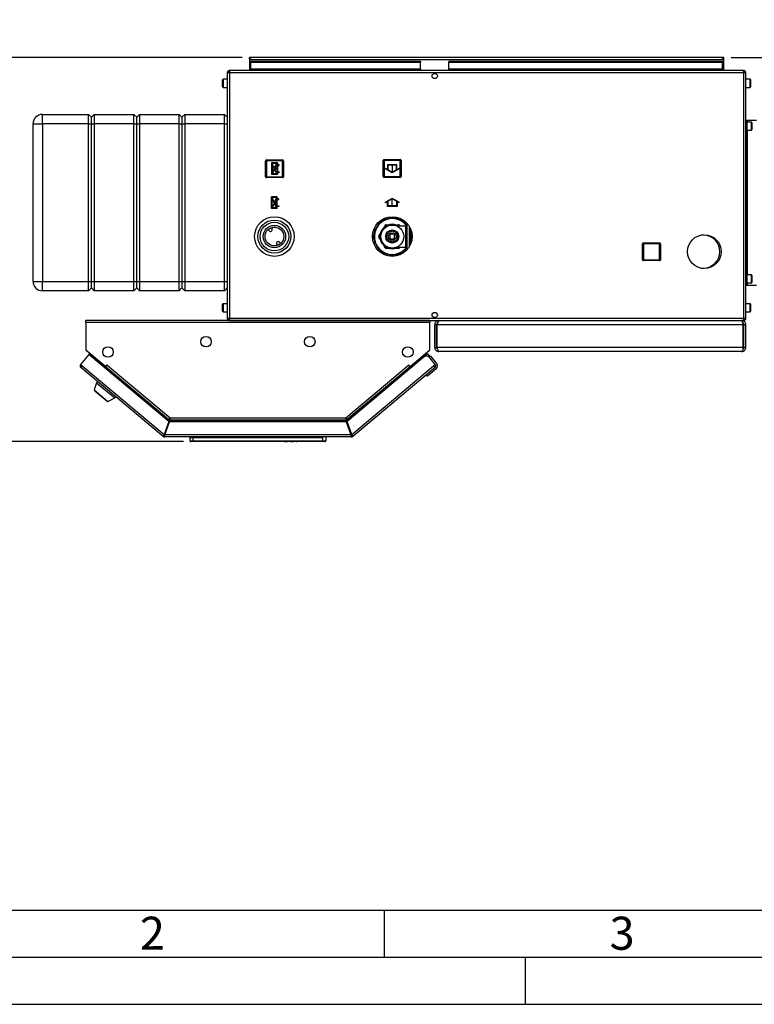
# Paper-space layout 'Blatt3' of a CAD drawing. Units: millimetres. Extents: x 0 to 4200, y 0 to 2970.
# Drawn here: x 713 to 1493, y 0 to 1044 of the extents above; entities that cross this region are included whole.
import ezdxf

# ---------------------------------------------------------------- set-up
doc = ezdxf.new("R2010")
doc.units = ezdxf.units.MM
doc.header["$PDSIZE"] = -1
doc.linetypes.add('SLD-Durchgehend', pattern=[0])
doc.linetypes.add('SLD-Punktstrich', pattern=[19.05, 15.24, -1.27, 1.27, -1.27])
doc.layers.add('61', color=7, linetype='SLD-Durchgehend')
doc.layers.add('62', color=7, linetype='SLD-Durchgehend')
doc.layers.add('SLD-0', color=7, linetype='SLD-Durchgehend', lineweight=30)
doc.styles.add('SLDTEXTSTYLE0', font='TXT', dxfattribs={"width": 0.75})
doc.styles.add('SLDTEXTSTYLE1', font='TXT', dxfattribs={"width": 0.605})
doc.dimstyles.new('SLDDIMSTYLE1', dxfattribs={"dimtxt": 35, "dimasz": 25, "dimexe": 0, "dimexo": 0.0625, "dimgap": 8.75, "dimtad": 1, "dimdec": 0, "dimrnd": 1e-09, "dimzin": 12, "dimdsep": 46, "dimtxsty": 'SLDTEXTSTYLE1', "dimsah": 1, "dimcen": 0.09, "dimadec": 0, "dimazin": 3, "dimtfac": 1, "dimtmove": 0, "dimatfit": 0, "dimfxl": 1, "dimfrac": 2, "dimtolj": 1, "dimtzin": 12, "dimarcsym": 0})
doc.dimstyles.new('SLDDIMSTYLE2', dxfattribs={"dimtxt": 35, "dimasz": 25, "dimexe": 0, "dimexo": 0.0625, "dimgap": 8.75, "dimtad": 1, "dimdec": 0, "dimrnd": 1e-09, "dimzin": 12, "dimdsep": 46, "dimtxsty": 'SLDTEXTSTYLE1', "dimsah": 1, "dimcen": 0.09, "dimadec": 0, "dimazin": 3, "dimtfac": 1, "dimtdec": 0, "dimtofl": 0, "dimtmove": 0, "dimatfit": 3, "dimfxl": 1, "dimfrac": 2, "dimtolj": 1, "dimtzin": 12, "dimarcsym": 0})

# ---------------------------------------------------------------- blocks, each defined once
blk = doc.blocks.new('_D_39')
at = {"ltscale": 10}
for p, q in [((949.4, 1004.3), (617.6, 1004.3)), ((627.6, 1004.3), (627.6, 596.8)), ((887.1, 596.8), (617.6, 596.8))]:
    blk.add_line(p, q, dxfattribs=at)
for points in [[(627.6, 1004.3), (623.6, 979.3), (631.6, 979.3)], [(627.6, 596.8), (631.6, 621.8), (623.6, 621.8)]]:
    blk.add_solid(points, dxfattribs=at)
at = {"ltscale": 10, "insert": (582.4, 760.4), "char_height": 35, "attachment_point": 1, "rotation": 90, "style": 'SLDTEXTSTYLE1'}
blk.add_mtext('408', dxfattribs=at)
blk = doc.blocks.new('_D_40')
at = {"ltscale": 10}
for p, q in [((1830.8, 1004.3), (1830.8, 1044.3)), ((1467.8, 1004.3), (1840.8, 1004.3)), ((1830.8, 886.2), (1830.8, 1004.3)), ((1735.6, 886.2), (1840.8, 886.2)), ((1830.8, 886.2), (1830.8, 846.2))]:
    blk.add_line(p, q, dxfattribs=at)
for points in [[(1830.8, 1004.3), (1834.8, 1029.3), (1826.8, 1029.3)], [(1830.8, 886.2), (1826.8, 861.2), (1834.8, 861.2)]]:
    blk.add_solid(points, dxfattribs=at)
at = {"ltscale": 10, "insert": (1785.7, 905.1), "char_height": 35, "attachment_point": 1, "rotation": 90, "style": 'SLDTEXTSTYLE1'}
blk.add_mtext('118', dxfattribs=at)

psp = doc.layouts.new('Blatt3')

# ---------------------------------------------------------------- linework, layer by layer
at = {"color": 7, "linetype": 'SLD-Punktstrich', "ltscale": 10}
for p, q in [((986.71, 892.33), (980.51, 880.13)), ((986.01, 880.83), (981.21, 891.63)), ((1108.51, 890.33), (1108.51, 882.33)), ((983.61, 886.23), (986.71, 886.23)), ((986.61, 844.13), (980.41, 856.33)), ((985.91, 855.63), (981.11, 844.83)), ((983.51, 850.23), (986.61, 850.23)), ((1108.61, 846.23), (1108.61, 854.23))]:
    psp.add_line(p, q, dxfattribs=at)
at = {"color": 7, "linetype": 'SLD-Durchgehend', "ltscale": 10}
for p, q in [((980.51, 892.33), (980.51, 880.13)), ((986.71, 892.33), (980.51, 892.33)), ((985.96, 891.63), (981.21, 891.63)), ((981.21, 891.63), (981.21, 882.28)), ((985.96, 891.63), (981.21, 882.28)), ((986.01, 890.18), (981.26, 880.83)), ((986.01, 890.18), (986.01, 880.83)), ((986.71, 892.33), (986.71, 890.18)), ((988.51, 890.18), (986.71, 890.18)), ((986.71, 889.48), (986.71, 882.98)), ((986.71, 889.48), (988.51, 889.48)), ((988.51, 889.48), (988.51, 890.18)), ((1113.51, 890.33), (1103.51, 890.33)), ((1103.51, 890.33), (1103.51, 885.21)), ((1113.01, 889.83), (1104.01, 889.83)), ((1104.01, 889.83), (1104.01, 884.92)), ((1113.01, 884.92), (1113.01, 889.83)), ((1113.51, 885.21), (1113.51, 890.33)), ((986.71, 880.13), (980.51, 880.13)), ((986.01, 880.83), (981.26, 880.83)), ((986.71, 882.98), (988.51, 882.98)), ((988.51, 882.28), (986.71, 882.28)), ((986.71, 882.28), (986.71, 880.13)), ((988.51, 882.98), (988.51, 882.28)), ((1103.51, 885.21), (1101.26, 886.51)), ((1101.26, 886.51), (1101.26, 885.93)), ((1108.51, 881.75), (1101.26, 885.93)), ((1108.51, 882.33), (1104.01, 884.92)), ((1115.76, 885.93), (1108.51, 881.75)), ((1113.01, 884.92), (1108.51, 882.33)), ((1115.76, 886.51), (1113.51, 885.21)), ((1115.76, 886.51), (1115.76, 885.93)), ((986.61, 856.33), (980.41, 856.33)), ((980.41, 844.13), (980.41, 856.33)), ((986.61, 854.18), (986.61, 856.33)), ((981.11, 844.83), (981.11, 854.18)), ((985.86, 844.83), (981.11, 854.18)), ((985.91, 855.63), (981.16, 855.63)), ((985.91, 846.28), (981.16, 855.63)), ((985.91, 846.28), (985.91, 855.63)), ((988.41, 854.18), (986.61, 854.18)), ((986.61, 853.48), (988.41, 853.48)), ((986.61, 846.98), (986.61, 853.48)), ((986.61, 846.98), (988.41, 846.98)), ((988.41, 846.28), (986.61, 846.28)), ((986.61, 844.13), (986.61, 846.28)), ((988.41, 853.48), (988.41, 854.18)), ((988.41, 846.98), (988.41, 846.28)), ((1108.61, 854.8), (1101.36, 850.62)), ((1103.61, 851.34), (1101.36, 850.04)), ((1101.36, 850.04), (1101.36, 850.62)), ((1103.61, 846.23), (1103.61, 851.34)), ((1113.61, 846.23), (1103.61, 846.23)), ((1108.61, 854.23), (1104.11, 851.63)), ((1104.11, 846.73), (1104.11, 851.63)), ((1113.11, 846.73), (1104.11, 846.73)), ((1115.86, 850.62), (1108.61, 854.8)), ((1113.11, 851.63), (1108.61, 854.23)), ((1113.11, 851.63), (1113.11, 846.73)), ((1113.61, 851.34), (1113.61, 846.23)), ((1115.86, 850.04), (1113.61, 851.34)), ((1115.86, 850.04), (1115.86, 850.62)), ((986.61, 844.13), (980.41, 844.13)), ((985.86, 844.83), (981.11, 844.83))]:
    psp.add_line(p, q, dxfattribs=at)
for p in [(983.61, 886.23), (983.51, 850.23)]:
    psp.add_point(p, dxfattribs=at)
at = {"layer": '61', "color": 7, "linetype": 'SLD-Durchgehend', "ltscale": 10}
psp.add_line((100, 100), (2280, 100), dxfattribs=at)
at = {"layer": '61', "color": 7, "linetype": 'SLD-Durchgehend', "lineweight": 30, "ltscale": 10}
psp.add_line((50, 50), (4150, 50), dxfattribs=at)
at = {"layer": '61', "ltscale": 10}
psp.add_line((0, 0), (4200, 0), dxfattribs=at)
at = {"layer": '62', "color": 7, "linetype": 'SLD-Durchgehend', "ltscale": 10}
for p, q in [((1100, 100), (1100, 50)), ((1250, 0), (1250, 50))]:
    psp.add_line(p, q, dxfattribs=at)
at = {"layer": 'SLD-0', "ltscale": 10}
for p, q in [((957.06, 1002.78), (957.06, 1004.28)), ((959.36, 1004.28), (957.06, 1004.28)), ((957.06, 1002.78), (957.21, 1002.78)), ((957.06, 1002.78), (957.06, 1001.98)), ((1457.76, 1004.28), (959.36, 1004.28)), ((1460.06, 1004.28), (1457.76, 1004.28)), ((1459.92, 1002.78), (1460.06, 1002.78)), ((1460.06, 1002.78), (1460.06, 1004.28)), ((1460.06, 1001.98), (1460.06, 1002.78)), ((957.06, 1001.98), (1460.06, 1001.98)), ((957.06, 1001.98), (957.06, 990.28)), ((958.56, 1000.27), (958.56, 999.21)), ((958.56, 1000.27), (1138.56, 1000.27)), ((958.56, 991.64), (958.56, 999.21)), ((958.56, 999.21), (1138.56, 999.21)), ((1138.56, 1000.27), (1138.56, 999.21)), ((1138.56, 991.64), (1138.56, 999.21)), ((1168.56, 1000.27), (1168.56, 999.21)), ((1168.56, 1000.27), (1458.56, 1000.27)), ((1168.56, 999.21), (1458.56, 999.21)), ((1168.56, 991.64), (1168.56, 999.21)), ((1458.56, 1000.27), (1458.56, 999.21)), ((1458.56, 999.21), (1458.56, 991.64)), ((1460.06, 990.28), (1460.06, 1001.98)), ((935.86, 987.98), (933.56, 987.98)), ((933.56, 987.98), (933.56, 727.58)), ((935.86, 990.28), (935.86, 988.78)), ((936.57, 990.28), (935.86, 990.28)), ((936.02, 988.78), (935.86, 988.78)), ((1481.26, 987.98), (935.86, 987.98)), ((935.86, 987.98), (935.86, 727.58)), ((1480.56, 990.28), (936.57, 990.28)), ((1138.56, 991.64), (958.56, 991.64)), ((958.56, 991.64), (958.56, 990.28)), ((1138.56, 991.64), (1138.56, 990.28)), ((1153.04, 987.28), (1154.09, 987.28)), ((1458.56, 991.64), (1168.56, 991.64)), ((1168.56, 991.64), (1168.56, 990.28)), ((1458.56, 990.28), (1458.56, 991.64)), ((1481.26, 990.28), (1480.56, 990.28)), ((1481.26, 988.78), (1481.1, 988.78)), ((1481.26, 990.28), (1481.26, 988.78)), ((1483.56, 987.98), (1481.26, 987.98)), ((1481.26, 727.58), (1481.26, 987.98)), ((1483.56, 727.58), (1483.56, 987.98)), ((928.56, 978.21), (928.56, 980.53)), ((928.56, 973.03), (928.56, 978.21)), ((933.56, 981.03), (929.06, 981.03)), ((929.06, 981.03), (929.06, 978.4)), ((929.06, 978.4), (929.06, 972.53)), ((929.06, 972.53), (933.56, 972.53)), ((1488.06, 981.03), (1483.56, 981.03)), ((1483.56, 972.53), (1488.06, 972.53)), ((1488.06, 972.53), (1488.06, 981.03)), ((1488.56, 980.53), (1488.56, 973.03)), ((737.56, 933.78), (737.56, 943.78)), ((737.56, 943.78), (786.56, 943.78)), ((786.56, 933.78), (786.56, 943.78)), ((786.56, 943.78), (789.56, 940.78)), ((789.56, 940.78), (792.56, 943.78)), ((789.56, 933.78), (789.56, 940.78)), ((792.56, 943.78), (792.56, 933.78)), ((792.56, 943.78), (834.56, 943.78)), ((834.56, 933.78), (834.56, 943.78)), ((834.56, 943.78), (837.56, 940.78)), ((837.56, 940.78), (840.56, 943.78)), ((837.56, 933.78), (837.56, 940.78)), ((840.56, 943.78), (840.56, 933.78)), ((840.56, 943.78), (882.56, 943.78)), ((882.56, 933.78), (882.56, 943.78)), ((882.56, 943.78), (885.56, 940.78)), ((885.56, 940.78), (888.56, 943.78)), ((885.56, 940.78), (885.56, 933.78)), ((888.56, 943.78), (888.56, 933.78)), ((888.56, 943.78), (930.56, 943.78)), ((930.56, 933.78), (930.56, 943.78)), ((930.56, 943.78), (933.56, 940.78)), ((727.56, 933.78), (737.56, 933.78)), ((727.56, 766.78), (727.56, 933.78)), ((786.56, 933.78), (737.56, 933.78)), ((737.56, 933.78), (737.56, 766.78)), ((786.56, 933.78), (789.56, 933.78)), ((786.56, 766.78), (786.56, 933.78)), ((789.56, 933.78), (792.56, 933.78)), ((789.56, 766.78), (789.56, 933.78)), ((834.56, 933.78), (792.56, 933.78)), ((792.56, 933.78), (792.56, 766.78)), ((834.56, 933.78), (837.56, 933.78)), ((834.56, 766.78), (834.56, 933.78)), ((837.56, 933.78), (840.56, 933.78)), ((837.56, 766.78), (837.56, 933.78)), ((882.56, 933.78), (840.56, 933.78)), ((840.56, 933.78), (840.56, 766.78)), ((882.56, 933.78), (885.56, 933.78)), ((882.56, 766.78), (882.56, 933.78)), ((885.56, 933.78), (885.56, 766.78)), ((885.56, 933.78), (888.56, 933.78)), ((930.56, 933.78), (888.56, 933.78)), ((888.56, 933.78), (888.56, 766.78)), ((930.56, 933.78), (933.56, 933.78)), ((930.56, 766.78), (930.56, 933.78)), ((1483.56, 937.78), (1485.06, 937.78)), ((1485.06, 762.78), (1485.06, 937.78)), ((1485.06, 937.78), (1485.3, 937.78)), ((1489.56, 935.53), (1485.06, 935.53)), ((1485.3, 937.78), (1494.96, 937.78)), ((1485.3, 935.53), (1485.3, 937.78)), ((1489.56, 927.03), (1489.56, 935.53)), ((1490.06, 935.03), (1490.06, 927.53)), ((1485.06, 927.03), (1489.56, 927.03)), ((1485.3, 773.53), (1485.3, 927.03)), ((974.11, 894.73), (975.11, 894.73)), ((974.11, 877.73), (974.11, 894.73)), ((975.11, 895.73), (975.11, 894.73)), ((975.11, 895.73), (992.11, 895.73)), ((975.11, 894.73), (975.11, 877.73)), ((992.11, 894.73), (975.11, 894.73)), ((992.11, 895.73), (992.11, 894.73)), ((992.11, 877.73), (992.11, 894.73)), ((993.11, 894.73), (992.11, 894.73)), ((993.11, 894.73), (993.11, 877.73)), ((1099.01, 877.83), (1099.01, 894.83)), ((1099.01, 894.83), (1100.01, 894.83)), ((1100.01, 895.83), (1100.01, 894.83)), ((1100.01, 895.83), (1117.01, 895.83)), ((1100.01, 894.83), (1100.01, 877.83)), ((1117.01, 894.83), (1100.01, 894.83)), ((1117.01, 895.83), (1117.01, 894.83)), ((1118.01, 894.83), (1117.01, 894.83)), ((1117.01, 877.83), (1117.01, 894.83)), ((1118.01, 894.83), (1118.01, 877.83)), ((975.11, 877.73), (974.11, 877.73)), ((975.11, 877.73), (992.11, 877.73)), ((975.11, 877.73), (975.11, 876.73)), ((992.11, 877.73), (993.11, 877.73)), ((992.11, 877.73), (992.11, 876.73)), ((1100.01, 877.83), (1099.01, 877.83)), ((1100.01, 877.83), (1100.01, 876.83)), ((1100.01, 877.83), (1117.01, 877.83)), ((1117.01, 877.83), (1118.01, 877.83)), ((1117.01, 877.83), (1117.01, 876.83)), ((992.11, 876.73), (975.11, 876.73)), ((1117.01, 876.83), (1100.01, 876.83)), ((1096.72, 829.77), (1098.17, 832.28)), ((1098.17, 832.28), (1101.12, 832.28)), ((1099.52, 823.62), (1101.06, 826.28)), ((1101.92, 825.78), (1101.06, 826.28)), ((1101.92, 825.78), (1101.63, 825.28)), ((1101.92, 826.78), (1101.92, 825.78)), ((1101.92, 826.78), (1104.99, 826.78)), ((1102.5, 825.78), (1101.92, 825.78)), ((1112.13, 826.78), (1115.2, 826.78)), ((1122.96, 825.38), (1113.54, 825.38)), ((1115.2, 825.78), (1114.63, 825.78)), ((1115.2, 825.78), (1115.2, 826.78)), ((1116.07, 826.28), (1115.2, 825.78)), ((1115.43, 825.38), (1115.2, 825.78)), ((1115.62, 832.28), (1118.96, 832.28)), ((1116.07, 826.28), (1116.59, 825.38)), ((1122.96, 814.28), (1122.96, 825.38)), ((1123.96, 828.55), (1123.96, 814.28)), ((1126.46, 825.02), (1126.6, 825.02)), ((1126.46, 825.02), (1126.46, 824.32)), ((977.98, 820.53), (977.19, 821.91)), ((980.23, 823.65), (981.02, 822.26)), ((997.01, 821.2), (997.01, 821.24)), ((1094.42, 814.78), (1095.95, 817.43)), ((1094.42, 814.78), (1095.28, 814.28)), ((1095.57, 814.78), (1095.28, 814.28)), ((1102.5, 814.28), (1103.2, 815.48)), ((1103.31, 817.31), (1104.52, 818)), ((1103.31, 815.92), (1103.31, 817.31)), ((1104.84, 818.32), (1105.53, 819.53)), ((1105.53, 819.53), (1106.92, 819.53)), ((1111.06, 816.78), (1106.06, 816.78)), ((1106.06, 816.78), (1106.06, 811.78)), ((1107.36, 819.64), (1108.56, 820.34)), ((1108.56, 820.34), (1109.77, 819.64)), ((1108.56, 818.28), (1108.56, 816.78)), ((1110.2, 819.53), (1111.59, 819.53)), ((1111.06, 811.78), (1111.06, 816.78)), ((1111.59, 819.53), (1112.29, 818.32)), ((1112.61, 818), (1113.81, 817.31)), ((1113.81, 817.31), (1113.81, 815.92)), ((1113.93, 815.48), (1114.63, 814.28)), ((1127.01, 824.32), (1126.46, 824.32)), ((1126.46, 824.04), (1127.16, 824.04)), ((1126.46, 824.04), (1126.46, 823.27)), ((1127.54, 823.27), (1126.46, 823.27)), ((1126.46, 822.97), (1127.68, 822.97)), ((1126.46, 822.97), (1126.46, 822.16)), ((1128.03, 822.16), (1126.46, 822.16)), ((1126.46, 821.83), (1128.16, 821.83)), ((1126.46, 821.83), (1126.46, 820.98)), ((1128.47, 820.98), (1126.46, 820.98)), ((1126.46, 820.64), (1128.58, 820.64)), ((1126.46, 820.64), (1126.46, 819.74)), ((1128.84, 819.74), (1126.46, 819.74)), ((1126.46, 819.39), (1128.93, 819.39)), ((1126.46, 819.39), (1126.46, 818.46)), ((1129.14, 818.46), (1126.46, 818.46)), ((1126.46, 818.1), (1129.21, 818.1)), ((1126.46, 818.1), (1126.46, 817.15)), ((1129.37, 817.15), (1126.46, 817.15)), ((1126.46, 816.78), (1129.41, 816.78)), ((1126.46, 816.78), (1126.46, 815.81)), ((1129.51, 815.81), (1126.46, 815.81)), ((1126.46, 815.44), (1129.53, 815.44)), ((1126.46, 815.44), (1126.46, 814.46)), ((1438.56, 815.78), (1435.8, 815.78)), ((986.9, 804.9), (986.11, 806.29)), ((989.15, 808.02), (989.94, 806.64)), ((1089.29, 811.67), (1087.78, 814.28)), ((1095.28, 814.28), (1094.42, 813.78)), ((1095.95, 811.12), (1094.42, 813.78)), ((1095.28, 814.28), (1095.57, 813.78)), ((1101.06, 802.28), (1099.52, 804.93)), ((1103.2, 813.07), (1102.5, 814.28)), ((1103.31, 811.25), (1103.31, 812.64)), ((1104.52, 810.55), (1103.31, 811.25)), ((1105.53, 809.03), (1104.84, 810.23)), ((1106.92, 809.03), (1105.53, 809.03)), ((1106.06, 811.78), (1111.06, 811.78)), ((1108.56, 808.21), (1107.36, 808.91)), ((1108.56, 811.78), (1108.56, 810.28)), ((1109.77, 808.91), (1108.56, 808.21)), ((1111.59, 809.03), (1110.2, 809.03)), ((1112.29, 810.23), (1111.59, 809.03)), ((1113.81, 811.25), (1112.61, 810.55)), ((1113.81, 812.64), (1113.81, 811.25)), ((1114.63, 814.28), (1113.93, 813.07)), ((1122.96, 803.18), (1122.96, 814.28)), ((1123.96, 814.28), (1123.96, 800)), ((1129.56, 814.46), (1126.46, 814.46)), ((1126.46, 814.09), (1129.56, 814.09)), ((1126.46, 814.09), (1126.46, 813.11)), ((1129.53, 813.11), (1126.46, 813.11)), ((1126.46, 812.74), (1129.51, 812.74)), ((1126.46, 812.74), (1126.46, 811.77)), ((1129.41, 811.77), (1126.46, 811.77)), ((1126.46, 811.4), (1129.37, 811.4)), ((1126.46, 811.4), (1126.46, 810.45)), ((1129.21, 810.45), (1126.46, 810.45)), ((1126.46, 810.09), (1129.14, 810.09)), ((1126.46, 810.09), (1126.46, 809.16)), ((1128.93, 809.16), (1126.46, 809.16)), ((1126.46, 808.81), (1128.84, 808.81)), ((1126.46, 808.81), (1126.46, 807.92)), ((1128.58, 807.92), (1126.46, 807.92)), ((1126.46, 807.58), (1128.47, 807.58)), ((1126.46, 807.58), (1126.46, 806.72)), ((1128.16, 806.72), (1126.46, 806.72)), ((1126.46, 806.4), (1128.03, 806.4)), ((1126.46, 806.4), (1126.46, 805.58)), ((1127.68, 805.58), (1126.46, 805.58)), ((1126.46, 805.28), (1127.54, 805.28)), ((1126.46, 805.28), (1126.46, 804.52)), ((1127.16, 804.52), (1126.46, 804.52)), ((1126.46, 804.23), (1127.01, 804.23)), ((1126.46, 804.23), (1126.46, 803.53)), ((1374.11, 789.73), (1374.11, 806.73)), ((1374.11, 806.73), (1375.11, 806.73)), ((1375.11, 807.73), (1392.11, 807.73)), ((1375.11, 807.73), (1375.11, 806.73)), ((1375.11, 806.73), (1375.11, 789.73)), ((1392.11, 806.73), (1375.11, 806.73)), ((1392.11, 807.73), (1392.11, 806.73)), ((1392.11, 789.73), (1392.11, 806.73)), ((1393.11, 806.73), (1392.11, 806.73)), ((1393.11, 806.73), (1393.11, 789.73)), ((1101.3, 796.28), (1098.17, 796.28)), ((1101.06, 802.28), (1101.92, 802.78)), ((1101.63, 803.28), (1101.92, 802.78)), ((1101.92, 802.78), (1101.92, 801.78)), ((1101.92, 802.78), (1102.5, 802.78)), ((1104.99, 801.78), (1101.92, 801.78)), ((1115.2, 801.78), (1112.13, 801.78)), ((1113.56, 803.18), (1122.96, 803.18)), ((1114.63, 802.78), (1115.2, 802.78)), ((1115.2, 802.78), (1115.43, 803.18)), ((1115.2, 801.78), (1115.2, 802.78)), ((1115.2, 802.78), (1116.07, 802.28)), ((1118.96, 796.28), (1115.66, 796.28)), ((1116.59, 803.18), (1116.07, 802.28)), ((1120.56, 799.06), (1118.96, 796.28)), ((1126.6, 803.53), (1126.46, 803.53)), ((1375.11, 789.73), (1374.11, 789.73)), ((1375.11, 789.73), (1392.11, 789.73)), ((1375.11, 789.73), (1375.11, 788.73)), ((1392.11, 788.73), (1375.11, 788.73)), ((1392.11, 789.73), (1393.11, 789.73)), ((1392.11, 789.73), (1392.11, 788.73)), ((1435.8, 780.78), (1438.56, 780.78)), ((1489.56, 773.53), (1485.06, 773.53)), ((1489.56, 765.03), (1489.56, 773.53)), ((1490.06, 773.03), (1490.06, 765.53)), ((727.56, 766.78), (737.56, 766.78)), ((737.56, 766.78), (786.56, 766.78)), ((737.56, 756.78), (737.56, 766.78)), ((786.56, 766.78), (789.56, 766.78)), ((786.56, 756.78), (786.56, 766.78)), ((789.56, 766.78), (792.56, 766.78)), ((789.56, 759.78), (789.56, 766.78)), ((792.56, 766.78), (834.56, 766.78)), ((792.56, 766.78), (792.56, 756.78)), ((834.56, 766.78), (837.56, 766.78)), ((834.56, 756.78), (834.56, 766.78)), ((837.56, 766.78), (840.56, 766.78)), ((837.56, 759.78), (837.56, 766.78)), ((840.56, 766.78), (882.56, 766.78)), ((840.56, 766.78), (840.56, 756.78)), ((882.56, 766.78), (885.56, 766.78)), ((882.56, 756.78), (882.56, 766.78)), ((885.56, 766.78), (885.56, 759.78)), ((885.56, 766.78), (888.56, 766.78)), ((888.56, 766.78), (930.56, 766.78)), ((888.56, 766.78), (888.56, 756.78)), ((930.56, 766.78), (933.56, 766.78)), ((930.56, 756.78), (930.56, 766.78)), ((1483.56, 762.78), (1485.06, 762.78)), ((1485.06, 765.03), (1489.56, 765.03)), ((1485.06, 762.78), (1485.3, 762.78)), ((1485.3, 762.78), (1485.3, 765.03)), ((1485.3, 762.78), (1494.96, 762.78)), ((786.56, 756.78), (737.56, 756.78)), ((786.56, 756.78), (789.56, 759.78)), ((789.56, 759.78), (792.56, 756.78)), ((834.56, 756.78), (792.56, 756.78)), ((834.56, 756.78), (837.56, 759.78)), ((837.56, 759.78), (840.56, 756.78)), ((882.56, 756.78), (840.56, 756.78)), ((882.56, 756.78), (885.56, 759.78)), ((885.56, 759.78), (888.56, 756.78)), ((930.56, 756.78), (888.56, 756.78)), ((930.56, 756.78), (933.56, 759.78)), ((928.56, 740.21), (928.56, 742.53)), ((933.56, 743.03), (929.06, 743.03)), ((929.06, 743.03), (929.06, 740.4)), ((1488.06, 743.03), (1483.56, 743.03)), ((1488.06, 734.53), (1488.06, 743.03)), ((1488.56, 742.53), (1488.56, 735.03)), ((928.56, 735.03), (928.56, 740.21)), ((929.06, 740.4), (929.06, 734.53)), ((929.06, 734.53), (933.56, 734.53)), ((1483.56, 734.53), (1488.06, 734.53)), ((783.56, 722.98), (783.56, 725.28)), ((1148.56, 725.28), (783.56, 725.28)), ((783.56, 722.98), (783.56, 694.04)), ((1148.56, 722.98), (783.56, 722.98)), ((933.56, 727.58), (935.86, 727.58)), ((935.86, 727.58), (1481.26, 727.58)), ((935.86, 725.28), (935.86, 726.78)), ((935.86, 726.78), (936.03, 726.78)), ((936.57, 725.28), (1480.56, 725.28)), ((1148.56, 725.28), (1148.56, 722.98)), ((1148.56, 694.04), (1148.56, 722.98)), ((1154.09, 728.28), (1153.04, 728.28)), ((1155.56, 720.78), (1153.56, 720.78)), ((1153.56, 696.78), (1153.56, 720.78)), ((1155.56, 696.78), (1155.56, 720.78)), ((1156.27, 696.78), (1156.27, 720.78)), ((1480.86, 720.78), (1156.27, 720.78)), ((1158.06, 725.28), (1158.06, 724.81)), ((1479.06, 725.28), (1479.06, 724.79)), ((1480.56, 725.28), (1481.26, 725.28)), ((1480.86, 696.78), (1480.86, 720.78)), ((1481.1, 726.78), (1481.26, 726.78)), ((1481.26, 727.58), (1483.56, 727.58)), ((1481.26, 725.28), (1481.26, 726.78)), ((1481.56, 720.78), (1483.56, 720.78)), ((1481.56, 696.78), (1481.56, 720.78)), ((1483.56, 696.78), (1483.56, 720.78)), ((786.72, 689.24), (777.91, 678.74)), ((783.56, 694.04), (804.69, 676.31)), ((784.4, 693.33), (784.38, 693.31)), ((784.38, 693.31), (803.63, 677.16)), ((871.48, 618.12), (786.72, 689.24)), ((1127.44, 676.31), (1148.56, 694.04)), ((1128.49, 677.16), (1147.74, 693.31)), ((1143.11, 687.31), (1146, 689.74)), ((1146, 689.74), (1148.25, 687.06)), ((1147.74, 693.31), (1147.72, 693.33)), ((1153.56, 696.78), (1155.56, 696.78)), ((1480.86, 696.78), (1156.27, 696.78)), ((1479.06, 692.28), (1158.06, 692.28)), ((1483.56, 696.78), (1481.56, 696.78)), ((1143.11, 687.31), (1060.65, 618.12)), ((1147.33, 686.94), (1143.11, 687.31)), ((1146.63, 687), (1146.84, 687.18)), ((1146.84, 687.18), (1147.02, 686.97)), ((1149.66, 686.93), (1146.84, 687.18)), ((1154.21, 678.74), (1147.33, 686.94)), ((1155.77, 679.66), (1149.66, 686.93)), ((777.91, 678.74), (779.68, 677.27)), ((779.68, 677.27), (778.2, 675.5)), ((865.42, 602.31), (778.2, 675.5)), ((779.68, 677.27), (866.49, 604.42)), ((803.65, 677.18), (803.63, 677.16)), ((803.63, 677.16), (804.17, 676.71)), ((803.74, 674.96), (804.29, 675.6)), ((804.29, 675.6), (804.8, 676.22)), ((804.29, 675.6), (871.36, 619.32)), ((804.69, 676.31), (806.26, 678.19)), ((804.8, 676.22), (806.28, 677.98)), ((804.8, 676.22), (871.24, 620.47)), ((805.65, 677.23), (805.57, 677.37)), ((806.31, 678.02), (806.2, 678.12)), ((806.26, 678.19), (806.38, 678.09)), ((806.38, 678.09), (806.28, 677.98)), ((806.28, 677.98), (872.9, 622.08)), ((1059.23, 622.08), (1125.85, 677.98)), ((1060.76, 619.32), (1127.84, 675.6)), ((1060.89, 620.47), (1127.33, 676.22)), ((1065.63, 604.42), (1152.45, 677.27)), ((1153.93, 675.5), (1066.7, 602.31)), ((1125.75, 678.09), (1125.87, 678.19)), ((1125.85, 677.98), (1125.75, 678.09)), ((1125.85, 677.98), (1127.33, 676.22)), ((1125.87, 678.19), (1127.44, 676.31)), ((1126.47, 677.23), (1126.56, 677.37)), ((1127.33, 676.22), (1127.84, 675.6)), ((1127.84, 675.6), (1128.38, 674.96)), ((1128.49, 677.16), (1127.96, 676.71)), ((1128.47, 677.18), (1128.49, 677.16)), ((1155.27, 674.02), (1146.08, 666.31)), ((1152.45, 677.27), (1154.21, 678.74)), ((1153.93, 675.5), (1152.45, 677.27)), ((1153.99, 675.55), (1153.93, 675.5)), ((795.06, 659.27), (792.56, 651.58)), ((796.08, 660.49), (795.06, 659.27)), ((795.06, 659.27), (814.21, 643.2)), ((1146.08, 666.31), (1143.26, 666.56)), ((792.56, 651.58), (807.07, 639.4)), ((793.49, 650.79), (793.23, 650.49)), ((793.23, 650.49), (805.87, 639.88)), ((805.87, 639.88), (806.13, 640.19)), ((807.07, 639.4), (814.21, 643.2)), ((814.21, 643.2), (815.24, 644.43)), ((871.48, 618.12), (866.49, 604.42)), ((867.43, 604.08), (872.42, 617.78)), ((872.3, 618.98), (867.68, 606.28)), ((871.36, 619.32), (871.06, 618.47)), ((872.3, 618.98), (1059.82, 618.98)), ((1059.71, 617.78), (872.42, 617.78)), ((872.9, 622.08), (1059.23, 622.08)), ((873.14, 619.78), (1058.99, 619.78)), ((1059.24, 621.48), (1059.24, 621.87)), ((1059.71, 617.78), (1064.69, 604.08)), ((1059.82, 618.98), (1064.44, 606.28)), ((1065.63, 604.42), (1060.65, 618.12)), ((1060.76, 619.32), (1061.07, 618.47)), ((868.23, 606.28), (867.68, 606.28)), ((1064.44, 606.28), (1063.89, 606.28)), ((866.39, 603.46), (865.42, 602.31)), ((866.9, 603.28), (866.9, 601.78)), ((1065.23, 601.78), (866.9, 601.78)), ((1064.69, 604.08), (867.43, 604.08)), ((894.06, 597.78), (894.06, 601.78)), ((894.06, 597.78), (897.06, 597.78)), ((894.56, 601.28), (894.56, 601.78)), ((894.56, 601.28), (1035.06, 601.28)), ((895.21, 600.63), (894.56, 601.28)), ((897.06, 596.78), (895.06, 596.78)), ((897.06, 601.78), (897.06, 597.78)), ((897.06, 597.78), (897.06, 596.78)), ((897.06, 597.78), (1035.06, 597.78)), ((1035.06, 596.78), (897.06, 596.78)), ((993.06, 596.78), (993.06, 596.78)), ((1013.06, 596.78), (993.06, 596.78)), ((994.43, 596.77), (994.43, 596.78)), ((994.43, 596.77), (995.12, 596.77)), ((995.12, 596.77), (995.12, 596.78)), ((995.12, 596.77), (996.6, 596.77)), ((996.6, 596.77), (996.6, 596.78)), ((996.6, 596.77), (997.29, 596.77)), ((997.29, 596.77), (997.29, 596.78)), ((997.84, 596.77), (997.84, 596.78)), ((999.18, 596.77), (999.18, 596.78)), ((1000.52, 596.77), (1000.52, 596.78)), ((1000.72, 596.77), (1000.72, 596.78)), ((1000.72, 596.77), (1001.42, 596.77)), ((1001.42, 596.77), (1001.42, 596.78)), ((1001.42, 596.77), (1001.88, 596.77)), ((1001.88, 596.77), (1001.88, 596.78)), ((1001.88, 596.77), (1002.02, 596.77)), ((1002.02, 596.77), (1002.02, 596.78)), ((1002.08, 596.77), (1002.08, 596.78)), ((1002.15, 596.77), (1002.15, 596.78)), ((1002.15, 596.77), (1002.61, 596.77)), ((1002.61, 596.77), (1002.61, 596.78)), ((1002.61, 596.77), (1003.31, 596.77)), ((1003.31, 596.77), (1003.31, 596.78)), ((1003.51, 596.77), (1003.51, 596.78)), ((1003.61, 596.77), (1003.61, 596.78)), ((1004.7, 596.77), (1004.7, 596.78)), ((1005.77, 596.77), (1005.77, 596.78)), ((1005.96, 596.77), (1005.96, 596.78)), ((1006.51, 596.77), (1006.51, 596.78)), ((1006.51, 596.77), (1007.2, 596.77)), ((1007.2, 596.77), (1007.2, 596.78)), ((1013.06, 596.78), (1013.06, 596.78)), ((1035.06, 601.28), (1035.06, 601.78)), ((1035.06, 597.78), (1035.06, 601.78)), ((1035.06, 597.78), (1038.06, 597.78)), ((1035.06, 597.78), (1035.06, 596.78)), ((1037.06, 596.78), (1035.06, 596.78)), ((1038.06, 601.78), (1038.06, 597.78)), ((1065.23, 603.28), (1065.23, 601.78)), ((1065.74, 603.46), (1066.7, 602.31))]:
    psp.add_line(p, q, dxfattribs=at)
at = {"layer": 'SLD-0', "ltscale": 10, "flags": 128}
for points in [[(784.12, 693.57), (784.2, 693.48), (784.38, 693.31)], [(1147.74, 693.31), (1147.92, 693.48), (1148, 693.57)], [(1152.55, 677.15), (1152.61, 677.24), (1152.75, 677.51)]]:
    psp.add_lwpolyline(points, dxfattribs=at)
at = {"layer": 'SLD-0', "ltscale": 100}
for centre, radius in [((1153.56, 984.53), 2.8), ((983.56, 814.28), 21), ((983.56, 814.28), 17.55), ((983.56, 814.28), 15.15), ((983.56, 814.28), 11.85), ((1108.56, 814.28), 21), ((1108.56, 814.28), 12.15), ((983.56, 814.28), 9.95), ((1108.56, 814.28), 6.96), ((1108.56, 814.28), 4), ((1439.56, 798.28), 17.9), ((1153.56, 731.03), 2.8), ((911.06, 702.78), 5.6), ((1021.06, 702.78), 5.6), ((807.06, 691.78), 5.6), ((1125.06, 691.78), 5.6)]:
    psp.add_circle(centre, radius, dxfattribs=at)
for centre, radius, start, end in [((959.36, 1001.98), 2.3, 90, 180), ((1457.76, 1001.98), 2.3, 0, 90), ((929.06, 980.53), 0.5, 90, 180), ((929.06, 973.03), 0.5, 180, 270), ((1488.06, 980.53), 0.5, 0, 90), ((1488.06, 973.03), 0.5, 270, 360), ((737.56, 933.78), 10, 90, 180), ((1489.56, 935.03), 0.5, 0, 90), ((1489.56, 927.53), 0.5, 270, 0), ((975.11, 894.73), 1, 90, 180), ((992.11, 894.73), 1, 0, 90), ((1100.01, 894.83), 1, 90, 180), ((1117.01, 894.83), 1, 0, 90), ((975.11, 877.73), 1, 180, 270), ((992.11, 877.73), 1, 270, 0), ((1100.01, 877.83), 1, 180, 270), ((1117.01, 877.83), 1, 270, 0), ((1108.56, 814.28), 19.5, 90, 322.12249), ((1108.56, 814.28), 19, 90, 322.93567), ((1108.56, 814.28), 13, 112.61986, 127.38014), ((1101.92, 825.78), 1, 90, 150), ((1108.56, 814.28), 13, 67.38014, 112.61986), ((1108.56, 814.28), 19.5, 37.87751, 90), ((1108.56, 814.28), 19, 37.06433, 90), ((1108.56, 814.28), 13, 58.6325, 67.38014), ((1115.2, 825.78), 1, 30, 90), ((1122.96, 826.38), 1, 270, 0), ((979.5, 821.4), 1.75, 209.72639, 29.72639), ((1095.28, 814.28), 1, 150, 210), ((1108.56, 814.28), 13, 172.61986, 187.38014), ((1108.56, 814.28), 13, 127.38014, 172.61986), ((1108.56, 814.28), 5.5, 162.65856, 167.34144), ((1108.56, 814.28), 5.5, 132.65856, 137.34144), ((1108.56, 814.28), 5.5, 102.65856, 107.34144), ((1108.56, 814.28), 5.5, 72.65856, 77.34144), ((1108.56, 814.28), 5.5, 42.65856, 47.34144), ((1108.56, 814.28), 5.5, 12.65856, 17.34144), ((1438.56, 798.28), 17.5, 270, 90), ((987.63, 807.16), 1.75, 29.72639, 209.72639), ((1108.56, 814.28), 13, 187.38014, 232.61986), ((1108.56, 814.28), 5.5, 192.65856, 197.34144), ((1108.56, 814.28), 5.5, 222.65856, 227.34144), ((1108.56, 814.28), 5.5, 252.65856, 257.34144), ((1108.56, 814.28), 5.5, 282.65856, 287.34144), ((1108.56, 814.28), 5.5, 312.65856, 317.34144), ((1108.56, 814.28), 5.5, 342.65856, 347.34144), ((1375.11, 806.73), 1, 90, 180), ((1392.11, 806.73), 1, 0, 90), ((1108.56, 814.28), 13, 232.61986, 247.38014), ((1101.92, 802.78), 1, 210, 270), ((1108.56, 814.28), 13, 247.38014, 292.61986), ((1108.56, 814.28), 13, 292.61986, 301.3675), ((1115.2, 802.78), 1, 270, 330), ((1122.96, 802.18), 1, 0, 90), ((1375.11, 789.73), 1, 180, 270), ((1392.11, 789.73), 1, 270, 0), ((1489.56, 773.03), 0.5, 0, 90), ((737.56, 766.78), 10, 180, 270), ((1489.56, 765.53), 0.5, 270, 360), ((929.06, 742.53), 0.5, 90, 180), ((1488.06, 742.53), 0.5, 0, 90), ((929.06, 735.03), 0.5, 180, 270), ((1488.06, 735.03), 0.5, 270, 360), ((1152.7, 677.09), 4, 310, 40), ((779.68, 677.27), 2.3, 140, 230), ((779.68, 677.27), 0.8, 140, 230), ((803.66, 676.09), 0.8, 321.78465, 50), ((1128.47, 676.09), 0.8, 130, 218.21535), ((1152.45, 677.27), 0.8, 310, 40), ((1152.45, 677.27), 2.3, 310, 40), ((1152.7, 677.09), 2, 310, 340.25158), ((866.9, 604.08), 2.3, 230, 270), ((866.9, 604.08), 0.8, 230, 270), ((895.06, 597.78), 1, 180, 270), ((1037.06, 597.78), 1, 270, 0), ((1065.23, 604.08), 0.8, 270, 310), ((1065.23, 604.08), 2.3, 270, 310)]:
    psp.add_arc(centre, radius, start, end, dxfattribs=at)
at = {"layer": 'SLD-0', "ltscale": 10}
for points, knots in [([(957.06, 1001.98), (957.26, 1002.28), (957.65, 1002.9), (958.24, 1003.67), (958.81, 1004.18), (959.18, 1004.25), (959.36, 1004.28)], [0, 0, 0, 0, 0.2547182, 0.5096101, 0.7645031, 1, 1, 1, 1]), ([(1457.76, 1004.28), (1457.96, 1004.24), (1458.35, 1004.17), (1458.94, 1003.62), (1459.51, 1002.85), (1459.88, 1002.26), (1460.06, 1001.98)], [0, 0, 0, 0, 0.2547182, 0.5096101, 0.7645031, 1, 1, 1, 1]), ([(935.86, 990.28), (935.61, 990.25), (935.1, 990.2), (934.4, 989.81), (933.87, 989.21), (933.6, 988.56), (933.57, 988.14), (933.56, 987.98)], [0, 0, 0, 0, 0.209052, 0.427821, 0.6465923, 0.8653635, 1, 1, 1, 1]), ([(935.86, 988.78), (935.74, 988.76), (935.52, 988.73), (935.26, 988.53), (935.09, 988.27), (935.07, 988.07), (935.06, 987.98)], [0, 0, 0, 0, 0.2841548, 0.5309932, 0.7777477, 1, 1, 1, 1]), ([(935.86, 987.98), (935.91, 988.23), (936.01, 988.74), (936.17, 989.44), (936.32, 989.97), (936.46, 990.24), (936.54, 990.27), (936.57, 990.28)], [0, 0, 0, 0, 0.209052, 0.427821, 0.6465923, 0.8653635, 1, 1, 1, 1]), ([(1480.56, 990.28), (1480.61, 990.25), (1480.71, 990.2), (1480.86, 989.81), (1481.01, 989.21), (1481.15, 988.56), (1481.23, 988.14), (1481.26, 987.98)], [0, 0, 0, 0, 0.209052, 0.427821, 0.6465923, 0.8653635, 1, 1, 1, 1]), ([(1483.56, 987.98), (1483.54, 988.23), (1483.49, 988.74), (1483.1, 989.44), (1482.5, 989.97), (1481.85, 990.24), (1481.42, 990.27), (1481.26, 990.28)], [0, 0, 0, 0, 0.209052, 0.427821, 0.6465923, 0.8653635, 1, 1, 1, 1]), ([(1482.06, 987.98), (1482.05, 988.1), (1482.02, 988.32), (1481.81, 988.58), (1481.55, 988.75), (1481.36, 988.77), (1481.26, 988.78)], [0, 0, 0, 0, 0.28415483, 0.53099322, 0.77774768, 1, 1, 1, 1]), ([(1103.56, 826.28), (1103.57, 826.28), (1103.58, 826.28), (1103.69, 826.28), (1103.96, 826.28), (1104.94, 826.28), (1105.89, 826.28), (1106.66, 826.28)], [0, 0, 0, 0, 0.0412753, 0.0919497, 0.1733461, 0.3392567, 1, 1, 1, 1]), ([(1110.47, 826.28), (1111.14, 826.28), (1111.96, 826.28), (1112.9, 826.28), (1113.24, 826.28), (1113.45, 826.28), (1113.55, 826.28), (1113.56, 826.28), (1113.56, 826.28)], [0, 0, 0, 0, 0.5826547, 0.7070655, 0.8505514, 0.9074154, 0.9648287, 1, 1, 1, 1]), ([(1118.96, 832.28), (1119.28, 831.71), (1119.84, 830.75), (1120.4, 829.77), (1120.64, 829.37)], [0, 0, 0, 0, 0.5892807, 1, 1, 1, 1]), ([(1087.78, 814.28), (1088.11, 814.84), (1088.61, 815.71), (1089.11, 816.59), (1089.29, 816.9)], [0, 0, 0, 0, 0.654059, 1, 1, 1, 1]), ([(1095.67, 815.95), (1095.67, 815.95), (1095.68, 815.96), (1095.73, 816.06), (1095.87, 816.29), (1096.36, 817.13), (1096.84, 817.96), (1097.22, 818.63)], [0, 0, 0, 0, 0.0412753, 0.0919497, 0.1733461, 0.3392567, 1, 1, 1, 1]), ([(1099.12, 821.92), (1099.46, 822.51), (1099.87, 823.22), (1100.34, 824.03), (1100.51, 824.32), (1100.62, 824.51), (1100.66, 824.59), (1100.67, 824.6), (1100.67, 824.61)], [0, 0, 0, 0, 0.5826547, 0.7070655, 0.8505514, 0.9074154, 0.9648287, 1, 1, 1, 1]), ([(1097.22, 809.92), (1096.88, 810.51), (1096.47, 811.22), (1096, 812.03), (1095.83, 812.32), (1095.72, 812.51), (1095.68, 812.59), (1095.67, 812.6), (1095.67, 812.61)], [0, 0, 0, 0, 0.58265468, 0.70706545, 0.8505514, 0.90741537, 0.96482872, 1, 1, 1, 1]), ([(1100.67, 803.95), (1100.67, 803.95), (1100.66, 803.96), (1100.61, 804.06), (1100.47, 804.29), (1099.98, 805.13), (1099.51, 805.96), (1099.12, 806.63)], [0, 0, 0, 0, 0.0412753, 0.0919497, 0.1733461, 0.3392567, 1, 1, 1, 1]), ([(1098.17, 796.28), (1097.84, 796.84), (1097.32, 797.76), (1096.78, 798.69), (1096.57, 799.04)], [0, 0, 0, 0, 0.6200031, 1, 1, 1, 1]), ([(1106.66, 802.28), (1105.99, 802.28), (1105.17, 802.28), (1104.23, 802.28), (1103.89, 802.28), (1103.67, 802.28), (1103.58, 802.28), (1103.57, 802.28), (1103.56, 802.28)], [0, 0, 0, 0, 0.5826547, 0.7070655, 0.8505514, 0.9074154, 0.9648287, 1, 1, 1, 1]), ([(1113.56, 802.28), (1113.56, 802.28), (1113.55, 802.28), (1113.44, 802.28), (1113.17, 802.28), (1112.19, 802.28), (1111.23, 802.28), (1110.47, 802.28)], [0, 0, 0, 0, 0.0412753, 0.09194974, 0.17334607, 0.33925669, 1, 1, 1, 1]), ([(933.56, 727.58), (933.59, 727.32), (933.64, 726.81), (934.03, 726.11), (934.63, 725.58), (935.28, 725.31), (935.7, 725.29), (935.86, 725.28)], [0, 0, 0, 0, 0.209052, 0.427821, 0.6465923, 0.8653635, 1, 1, 1, 1]), ([(935.06, 727.58), (935.08, 727.46), (935.11, 727.23), (935.31, 726.97), (935.57, 726.81), (935.77, 726.79), (935.86, 726.78)], [0, 0, 0, 0, 0.28415483, 0.53099322, 0.77774768, 1, 1, 1, 1]), ([(936.57, 725.28), (936.52, 725.3), (936.42, 725.35), (936.27, 725.74), (936.11, 726.34), (935.98, 726.99), (935.89, 727.41), (935.86, 727.58)], [0, 0, 0, 0, 0.209052, 0.427821, 0.6465923, 0.8653635, 1, 1, 1, 1]), ([(1158.06, 725.28), (1157.53, 725.22), (1156.45, 725.11), (1155.05, 724.24), (1154.03, 722.97), (1153.6, 721.73), (1153.57, 720.98), (1153.56, 720.78)], [0, 0, 0, 0, 0.2277614, 0.4555838, 0.6834064, 0.9112288, 1, 1, 1, 1]), ([(1157.14, 723.09), (1156.87, 722.95), (1156.3, 722.65), (1155.69, 721.81), (1155.61, 721.13), (1155.56, 720.78)], [0, 0, 0, 0, 0.31009302, 0.6463766, 1, 1, 1, 1]), ([(1156.27, 720.78), (1156.46, 721.31), (1156.84, 722.39), (1157.41, 723.79), (1157.98, 724.81), (1158.43, 725.24), (1158.7, 725.27), (1158.77, 725.28)], [0, 0, 0, 0, 0.2277614, 0.4555838, 0.6834064, 0.9112288, 1, 1, 1, 1]), ([(1478.36, 725.28), (1478.55, 725.22), (1478.93, 725.11), (1479.5, 724.24), (1480.06, 722.97), (1480.52, 721.73), (1480.78, 720.98), (1480.86, 720.78)], [0, 0, 0, 0, 0.22776144, 0.45558378, 0.68340639, 0.91122881, 1, 1, 1, 1]), ([(1483.56, 720.78), (1483.51, 721.31), (1483.4, 722.39), (1482.52, 723.79), (1481.26, 724.81), (1480.01, 725.24), (1479.27, 725.27), (1479.06, 725.28)], [0, 0, 0, 0, 0.2277614, 0.4555838, 0.6834064, 0.9112288, 1, 1, 1, 1]), ([(1481.56, 720.78), (1481.53, 721.07), (1481.47, 721.7), (1480.93, 722.5), (1480.38, 723), (1480.02, 723.07), (1479.99, 723.08)], [0, 0, 0, 0, 0.293138, 0.6292805, 0.9655325, 1, 1, 1, 1]), ([(1481.26, 727.58), (1481.21, 727.32), (1481.11, 726.81), (1480.96, 726.11), (1480.81, 725.58), (1480.67, 725.31), (1480.59, 725.29), (1480.56, 725.28)], [0, 0, 0, 0, 0.209052, 0.427821, 0.6465923, 0.8653635, 1, 1, 1, 1]), ([(1481.26, 726.78), (1481.38, 726.79), (1481.61, 726.82), (1481.87, 727.03), (1482.03, 727.29), (1482.05, 727.48), (1482.06, 727.58)], [0, 0, 0, 0, 0.2841548, 0.5309932, 0.7777477, 1, 1, 1, 1]), ([(1481.26, 725.28), (1481.51, 725.3), (1482.03, 725.35), (1482.72, 725.74), (1483.25, 726.34), (1483.53, 726.99), (1483.55, 727.41), (1483.56, 727.58)], [0, 0, 0, 0, 0.209052, 0.427821, 0.6465923, 0.8653635, 1, 1, 1, 1]), ([(1153.56, 696.78), (1153.62, 696.25), (1153.72, 695.21), (1154.55, 693.83), (1155.75, 692.81), (1157.01, 692.33), (1157.8, 692.29), (1158.06, 692.28)], [0, 0, 0, 0, 0.2215055, 0.4430395, 0.6645736, 0.8861075, 1, 1, 1, 1]), ([(1155.56, 696.78), (1155.6, 696.46), (1155.67, 695.84), (1156.15, 695.06), (1156.63, 694.76), (1156.84, 694.62)], [0, 0, 0, 0, 0.3587079, 0.7109122, 1, 1, 1, 1]), ([(1158.06, 692.28), (1157.93, 692.33), (1157.67, 692.44), (1157.27, 693.26), (1156.87, 694.47), (1156.54, 695.72), (1156.34, 696.51), (1156.27, 696.78)], [0, 0, 0, 0, 0.2215055, 0.4430395, 0.6645736, 0.8861075, 1, 1, 1, 1]), ([(1480.86, 696.78), (1480.72, 696.25), (1480.46, 695.21), (1480.06, 693.83), (1479.66, 692.81), (1479.33, 692.33), (1479.13, 692.29), (1479.06, 692.28)], [0, 0, 0, 0, 0.2215055, 0.4430395, 0.6645736, 0.8861075, 1, 1, 1, 1]), ([(1479.06, 692.28), (1479.59, 692.33), (1480.63, 692.44), (1482.01, 693.26), (1483.03, 694.47), (1483.51, 695.72), (1483.55, 696.51), (1483.56, 696.78)], [0, 0, 0, 0, 0.22150549, 0.44303949, 0.66457358, 0.88610748, 1, 1, 1, 1]), ([(1480.28, 694.64), (1480.45, 694.73), (1480.89, 694.97), (1481.36, 695.67), (1481.55, 696.34), (1481.56, 696.71), (1481.56, 696.78)], [0, 0, 0, 0, 0.2188501, 0.5715264, 0.9242029, 1, 1, 1, 1]), ([(872.9, 622.08), (872.75, 621.87), (872.45, 621.45), (872, 620.94), (871.62, 620.59), (871.36, 620.42), (871.27, 620.46), (871.24, 620.47)], [0, 0, 0, 0, 0.2123877, 0.4211793, 0.6301359, 0.8411015, 1, 1, 1, 1]), ([(872.2, 621.18), (872.17, 621.07), (872.1, 620.81), (871.78, 620.14), (871.5, 619.59), (871.36, 619.32)], [0, 0, 0, 0, 0.2522668, 0.6261334, 1, 1, 1, 1]), ([(872.9, 622.08), (872.88, 622), (872.85, 621.85), (872.85, 621.64), (872.88, 621.53), (872.89, 621.48)], [0, 0, 0, 0, 0.3389326, 0.6781322, 1, 1, 1, 1]), ([(873.14, 619.78), (873.1, 619.81), (873, 619.88), (872.92, 620.41), (872.88, 621.18), (872.89, 621.78), (872.9, 622.08)], [0, 0, 0, 0, 0.2527736, 0.5032804, 0.752144, 1, 1, 1, 1]), ([(1059.23, 622.08), (1059.25, 621.82), (1059.28, 621.31), (1059.27, 620.63), (1059.21, 620.11), (1059.11, 619.82), (1059.02, 619.79), (1058.99, 619.78)], [0, 0, 0, 0, 0.2123877, 0.4211793, 0.6301359, 0.8411015, 1, 1, 1, 1]), ([(1060.89, 620.47), (1060.86, 620.46), (1060.8, 620.43), (1060.64, 620.5), (1060.45, 620.64), (1060.16, 620.91), (1059.73, 621.37), (1059.39, 621.84), (1059.23, 622.08)], [0, 0, 0, 0, 0.1346697, 0.2663227, 0.395113, 0.5212049, 0.7648203, 1, 1, 1, 1]), ([(1059.23, 622.08), (1059.26, 622.01), (1059.33, 621.87), (1059.44, 621.73), (1059.51, 621.69), (1059.53, 621.68)], [0, 0, 0, 0, 0.4213427, 0.8430174, 1, 1, 1, 1]), ([(1059.26, 620.93), (1059.31, 620.83), (1059.43, 620.58), (1059.61, 619.87), (1059.75, 619.28), (1059.82, 618.98)], [0, 0, 0, 0, 0.2493471, 0.6246735, 1, 1, 1, 1]), ([(1060.76, 619.32), (1060.62, 619.59), (1060.35, 620.14), (1060.03, 620.8), (1059.96, 621.07), (1059.93, 621.18)], [0, 0, 0, 0, 0.3753265, 0.7506529, 1, 1, 1, 1])]:
    psp.add_open_spline(points, degree=3, knots=knots, dxfattribs=at)
for points in [[(871.24, 620.47), (871.28, 620.42), (871.37, 620.31), (871.42, 620.03), (871.41, 619.69), (871.38, 619.44), (871.36, 619.32)], [(872.3, 618.98), (872.37, 619.28), (872.51, 619.88), (872.72, 620.64), (872.93, 621.17), (873.07, 621.24), (873.14, 621.28)], [(872.3, 618.98), (872.37, 619.08), (872.51, 619.29), (872.72, 619.56), (872.93, 619.74), (873.07, 619.76), (873.14, 619.78)], [(1058.99, 619.78), (1059.05, 619.76), (1059.19, 619.74), (1059.4, 619.56), (1059.61, 619.29), (1059.75, 619.08), (1059.82, 618.98)], [(1060.76, 619.32), (1060.75, 619.44), (1060.72, 619.69), (1060.71, 620.03), (1060.75, 620.31), (1060.84, 620.42), (1060.89, 620.47)], [(866.49, 604.42), (866.33, 604.16), (866.01, 603.64), (865.63, 602.97), (865.39, 602.48), (865.41, 602.37), (865.42, 602.31)], [(866.49, 604.42), (866.46, 604.31), (866.39, 604.09), (866.32, 603.8), (866.31, 603.58), (866.36, 603.5), (866.39, 603.46)], [(866.9, 601.78), (866.94, 601.81), (867.03, 601.88), (867.17, 602.41), (867.3, 603.17), (867.39, 603.77), (867.43, 604.08)], [(866.9, 603.28), (866.94, 603.29), (867.03, 603.31), (867.17, 603.5), (867.3, 603.76), (867.39, 603.97), (867.43, 604.08)], [(1064.69, 604.08), (1064.74, 603.77), (1064.83, 603.17), (1064.96, 602.41), (1065.09, 601.88), (1065.18, 601.81), (1065.23, 601.78)], [(1064.69, 604.08), (1064.74, 603.97), (1064.83, 603.76), (1064.96, 603.5), (1065.09, 603.31), (1065.18, 603.29), (1065.23, 603.28)], [(1066.7, 602.31), (1066.72, 602.37), (1066.74, 602.48), (1066.5, 602.97), (1066.11, 603.64), (1065.79, 604.16), (1065.63, 604.42)], [(1065.74, 603.46), (1065.77, 603.5), (1065.82, 603.58), (1065.8, 603.8), (1065.73, 604.09), (1065.67, 604.31), (1065.63, 604.42)]]:
    psp.add_open_spline(points, degree=3, dxfattribs=at)

# ---------------------------------------------------------------- texts
at = {"layer": '62', "ltscale": 10, "char_height": 35, "attachment_point": 2, "style": 'SLDTEXTSTYLE0'}
for s, insert in [('2', (854.14, 92.9)), ('3', (1352.29, 92.9))]:
    psp.add_mtext(s, dxfattribs=dict(at, insert=insert))

# ---------------------------------------------------------------- dimensions: what is measured, and where the dimension line sits
at = {"ltscale": 10}
for base, p1, p2, dimstyle, picture, middle in [((1830.81, 1004.28), (1725.56, 886.21), (1457.76, 1004.28), 'SLDDIMSTYLE1', '_D_40', (1830.81, 945.24)), ((627.56314499, 596.77633496), (959.36314499, 1004.27633496), (897.06314499, 596.77633496), 'SLDDIMSTYLE2', '_D_39', (627.56314499, 800.52633496))]:
    dim = psp.add_linear_dim(base=base, p1=p1, p2=p2, angle=90, dimstyle=dimstyle, dxfattribs=at)
    dim.commit()
    dim.dimension.update_dxf_attribs({"geometry": picture, "text_midpoint": middle, "dimtype": 160})

doc.saveas('drawing.dxf')
